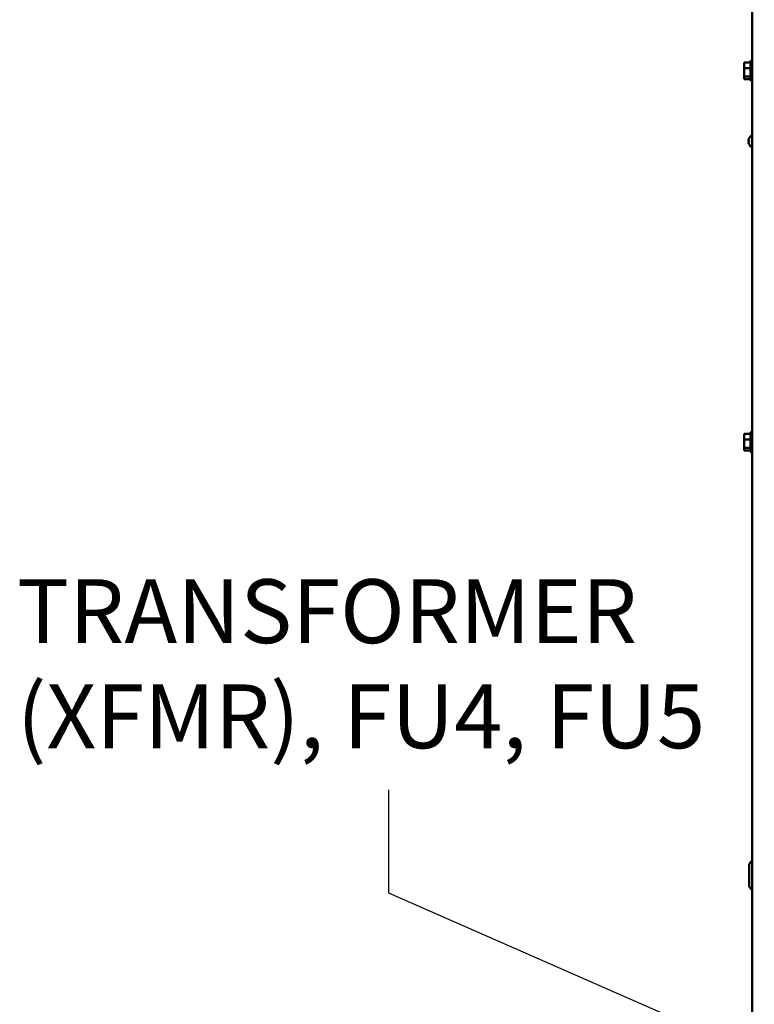
# Model space of a CAD drawing. Units: inches. Extents: x 1 to 43, y 0.5 to 83.2.
# Drawn here: x 17.2 to 20.9, y 13.5 to 18.4 of the extents above; entities that cross this region are included whole.
import ezdxf

# ---------------------------------------------------------------- set-up
doc = ezdxf.new("R2010")
doc.units = ezdxf.units.IN
doc.header["$LTSCALE"] = 2
doc.header["$MEASUREMENT"] = 0
doc.layers.add('Symbol (ANSI)', color=7, linetype='Continuous', lineweight=25)
doc.layers.add('Visible (ANSI)', color=7, linetype='Continuous', lineweight=50)
doc.styles.add('Note Text (ANSI)', font='tahoma.ttf')
doc.dimstyles.new('Default (ANSI)$7', dxfattribs={"dimscale": 2, "dimtxt": 0.16, "dimasz": 0.098425, "dimexe": 0.125, "dimexo": 0.0625, "dimgap": 0.031496, "dimtad": 0, "dimtih": 1, "dimtoh": 1, "dimrnd": 1e-08, "dimzin": 4, "dimdsep": 46, "dimtxsty": 'Note Text (ANSI)', "dimcen": 0.09, "dimdle": 0.393701, "dimclrd": 256, "dimclre": 256, "dimclrt": 256, "dimadec": 0, "dimazin": 1, "dimtfac": 0.75, "dimtofl": 0, "dimtmove": 0, "dimatfit": 3, "dimfxl": 1, "dimtolj": 1, "dimtzin": 4, "dimlwd": -1, "dimlwe": -1, "dimarcsym": 0})

msp = doc.modelspace()

# ---------------------------------------------------------------- linework, layer by layer
at = {"layer": 'Visible (ANSI)'}
for p, q in [((20.8908, 23.5037), (20.8908, 10.737)), ((20.8818, 18.1258), (20.8818, 18.2162)), ((20.8848, 18.1206), (20.8848, 18.2214)), ((20.8498, 18.2128), (20.8818, 18.2128)), ((20.8498, 18.2128), (20.8498, 18.2089)), ((20.8498, 18.2018), (20.8498, 18.1945)), ((20.8498, 18.1876), (20.8498, 18.1837)), ((20.8498, 18.1837), (20.8818, 18.1837)), ((20.8498, 18.1837), (20.8498, 18.1781)), ((20.8498, 18.1639), (20.8498, 18.1544)), ((20.8498, 18.1475), (20.8498, 18.1419)), ((20.8498, 18.1419), (20.8818, 18.1419)), ((20.8498, 18.1419), (20.8498, 18.1402)), ((20.8498, 18.1331), (20.8498, 18.1309)), ((20.8498, 18.1309), (20.8498, 18.1292)), ((20.8498, 18.1292), (20.8818, 18.1292)), ((20.8852, 17.844), (20.8908, 17.844)), ((20.8722, 17.8192), (20.8748, 17.819)), ((20.8722, 17.8148), (20.8748, 17.815)), ((20.8748, 17.8195), (20.8748, 17.8146)), ((20.8852, 17.79), (20.8908, 17.79)), ((20.8498, 16.3508), (20.8818, 16.3508)), ((20.8498, 16.3508), (20.8498, 16.3469)), ((20.8498, 16.3398), (20.8498, 16.3325)), ((20.8818, 16.2638), (20.8818, 16.3542)), ((20.8848, 16.2586), (20.8848, 16.3594)), ((20.8498, 16.3256), (20.8498, 16.3217)), ((20.8498, 16.3217), (20.8818, 16.3217)), ((20.8498, 16.3217), (20.8498, 16.3161)), ((20.8498, 16.3019), (20.8498, 16.2924)), ((20.8498, 16.2855), (20.8498, 16.2799)), ((20.8498, 16.2799), (20.8818, 16.2799)), ((20.8498, 16.2799), (20.8498, 16.2782)), ((20.8498, 16.2711), (20.8498, 16.2689)), ((20.8498, 16.2689), (20.8498, 16.2672)), ((20.8498, 16.2672), (20.8818, 16.2672)), ((20.8748, 14.0892), (20.8748, 14.1849))]:
    msp.add_line(p, q, dxfattribs=at)
for centre, radius, start, end in [((20.8878, 18.2162), 0.006, 120, 180), ((20.8848, 18.2154), 0.006, 0, 90), ((20.8878, 18.1258), 0.006, 180, 240), ((20.8848, 18.1266), 0.006, 270, 0), ((20.8759, 17.8319), 0.00112, 154.0262, 176.9688), ((20.9065, 17.817), 0.0351, 131.6116, 154.0262), ((20.8852, 17.841), 0.003, 90, 131.6116), ((20.8759, 17.8021), 0.00112, 183.0312, 205.9738), ((20.9065, 17.817), 0.0351, 205.9738, 228.3884), ((20.8852, 17.793), 0.003, 228.3884, 270), ((20.8878, 16.3542), 0.006, 120, 180), ((20.8848, 16.3534), 0.006, 0, 90), ((20.8938, 16.3542), 0.006, 120, 143.9536), ((20.8878, 16.2638), 0.006, 180, 240), ((20.8848, 16.2646), 0.006, 270, 0), ((20.8938, 16.2638), 0.006, 216.0464, 240), ((20.8988, 14.1849), 0.024, 109.4712, 180), ((20.8988, 14.0892), 0.024, 180, 250.5288)]:
    msp.add_arc(centre, radius, start, end, dxfattribs=at)
for centre, major_axis, ratio, start_param, end_param in [((20.9064, 17.8171), (0.0206, 0.0284), 0.994184, 1.750128, 1.978889), ((20.9064, 17.8158), (-0.0349, 0.0031), 0.063267, 5.837382, 6.066143), ((20.9064, 17.8183), (-0.0349, -0.0031), 0.063267, 0.217042, 0.445804), ((20.9064, 17.8169), (-0.0206, 0.0284), 0.994184, 1.162703, 1.391464)]:
    msp.add_ellipse(centre, major_axis=major_axis, ratio=ratio, start_param=start_param, end_param=end_param, dxfattribs=at)
for points, knots in [([(20.8498, 18.1876), (20.8498, 18.1887), (20.8499, 18.1899), (20.8503, 18.1933), (20.8507, 18.196), (20.8507, 18.1983), (20.8507, 18.2006), (20.8503, 18.2033), (20.8499, 18.2066), (20.8498, 18.2079), (20.8498, 18.2089)], [-0.1870986, -0.1870986, -0.1870986, -0.1870986, -0.1282749, -0.1282749, 0, 0, 0, 0.1282749, 0.1282749, 0.1870986, 0.1870986, 0.1870986, 0.1870986]), ([(20.8502, 18.204), (20.8501, 18.2037), (20.8501, 18.2035), (20.8499, 18.2028), (20.8498, 18.2023), (20.8498, 18.2018)], [0.09948687, 0.09948687, 0.09948687, 0.09948687, 0.12827492, 0.12827492, 0.1870986, 0.1870986, 0.1870986, 0.1870986]), ([(20.8498, 18.1475), (20.8498, 18.1491), (20.8499, 18.1509), (20.8503, 18.1556), (20.8507, 18.1596), (20.8507, 18.1628), (20.8507, 18.1661), (20.8503, 18.17), (20.8499, 18.1748), (20.8498, 18.1766), (20.8498, 18.1781)], [-0.1870986, -0.1870986, -0.1870986, -0.1870986, -0.1282749, -0.1282749, 0, 0, 0, 0.1282749, 0.1282749, 0.1870986, 0.1870986, 0.1870986, 0.1870986]), ([(20.8502, 18.171), (20.8501, 18.1702), (20.8501, 18.1695), (20.8499, 18.1672), (20.8498, 18.1654), (20.8498, 18.1639)], [0.09948687, 0.09948687, 0.09948687, 0.09948687, 0.12827492, 0.12827492, 0.1870986, 0.1870986, 0.1870986, 0.1870986]), ([(20.8498, 18.1309), (20.8498, 18.1314), (20.8499, 18.132), (20.8503, 18.1334), (20.8507, 18.1346), (20.8507, 18.1356), (20.8507, 18.1366), (20.8503, 18.1378), (20.8499, 18.1392), (20.8498, 18.1398), (20.8498, 18.1402)], [-0.1870986, -0.1870986, -0.1870986, -0.1870986, -0.1282749, -0.1282749, 0, 0, 0, 0.1282749, 0.1282749, 0.1870986, 0.1870986, 0.1870986, 0.1870986]), ([(20.8502, 18.1381), (20.8501, 18.1375), (20.8501, 18.137), (20.8499, 18.1354), (20.8498, 18.1342), (20.8498, 18.1331)], [0.09948687, 0.09948687, 0.09948687, 0.09948687, 0.12827492, 0.12827492, 0.1870986, 0.1870986, 0.1870986, 0.1870986]), ([(20.8723, 17.8192), (20.8721, 17.8192), (20.872, 17.8193), (20.8718, 17.8197), (20.8718, 17.8201), (20.8718, 17.821), (20.8718, 17.8215), (20.8719, 17.8227), (20.872, 17.8234), (20.8722, 17.8242), (20.8722, 17.8244), (20.8723, 17.8246)], [0, 0, 0, 0, 0.0244853, 0.0244853, 0.0489707, 0.0489707, 0.0733441, 0.0733441, 0.0977174, 0.0977174, 0.1059587, 0.1059587, 0.1059587, 0.1059587]), ([(20.8723, 17.8094), (20.8721, 17.81), (20.872, 17.8107), (20.8718, 17.812), (20.8718, 17.8126), (20.8718, 17.8135), (20.8718, 17.814), (20.8719, 17.8146), (20.872, 17.8148), (20.8722, 17.8148), (20.8722, 17.8148), (20.8723, 17.8148)], [0, 0, 0, 0, 0.0244853, 0.0244853, 0.0489707, 0.0489707, 0.0733441, 0.0733441, 0.0977174, 0.0977174, 0.1059587, 0.1059587, 0.1059587, 0.1059587]), ([(20.8748, 17.8195), (20.8748, 17.8195), (20.8748, 17.8195), (20.8749, 17.8195), (20.8749, 17.8195), (20.8749, 17.8195)], [0.063402541, 0.063402541, 0.063402541, 0.063402541, 0.068700468, 0.068700468, 0.069550355, 0.069550355, 0.069550355, 0.069550355]), ([(20.8749, 17.8146), (20.8749, 17.8146), (20.8749, 17.8146), (20.8748, 17.8146), (20.8748, 17.8146), (20.8748, 17.8146)], [0.015061804, 0.015061804, 0.015061804, 0.015061804, 0.015911692, 0.015911692, 0.021209619, 0.021209619, 0.021209619, 0.021209619]), ([(20.8498, 16.3256), (20.8498, 16.3267), (20.8499, 16.3279), (20.8503, 16.3313), (20.8507, 16.334), (20.8507, 16.3363), (20.8507, 16.3386), (20.8503, 16.3413), (20.8499, 16.3446), (20.8498, 16.3459), (20.8498, 16.3469)], [-0.1870986, -0.1870986, -0.1870986, -0.1870986, -0.1282749, -0.1282749, 0, 0, 0, 0.1282749, 0.1282749, 0.1870986, 0.1870986, 0.1870986, 0.1870986]), ([(20.8502, 16.342), (20.8501, 16.3417), (20.8501, 16.3415), (20.8499, 16.3408), (20.8498, 16.3403), (20.8498, 16.3398)], [0.09948687, 0.09948687, 0.09948687, 0.09948687, 0.12827492, 0.12827492, 0.1870986, 0.1870986, 0.1870986, 0.1870986]), ([(20.8498, 16.2855), (20.8498, 16.2871), (20.8499, 16.2889), (20.8503, 16.2936), (20.8507, 16.2976), (20.8507, 16.3008), (20.8507, 16.3041), (20.8503, 16.308), (20.8499, 16.3128), (20.8498, 16.3146), (20.8498, 16.3161)], [-0.1870986, -0.1870986, -0.1870986, -0.1870986, -0.1282749, -0.1282749, 0, 0, 0, 0.1282749, 0.1282749, 0.1870986, 0.1870986, 0.1870986, 0.1870986]), ([(20.8502, 16.309), (20.8501, 16.3082), (20.8501, 16.3075), (20.8499, 16.3052), (20.8498, 16.3034), (20.8498, 16.3019)], [0.09948687, 0.09948687, 0.09948687, 0.09948687, 0.12827492, 0.12827492, 0.1870986, 0.1870986, 0.1870986, 0.1870986]), ([(20.8498, 16.2689), (20.8498, 16.2694), (20.8499, 16.27), (20.8503, 16.2714), (20.8507, 16.2726), (20.8507, 16.2736), (20.8507, 16.2746), (20.8503, 16.2758), (20.8499, 16.2772), (20.8498, 16.2778), (20.8498, 16.2782)], [-0.1870986, -0.1870986, -0.1870986, -0.1870986, -0.1282749, -0.1282749, 0, 0, 0, 0.1282749, 0.1282749, 0.1870986, 0.1870986, 0.1870986, 0.1870986]), ([(20.8502, 16.2761), (20.8501, 16.2755), (20.8501, 16.275), (20.8499, 16.2734), (20.8498, 16.2722), (20.8498, 16.2711)], [0.09948687, 0.09948687, 0.09948687, 0.09948687, 0.12827492, 0.12827492, 0.1870986, 0.1870986, 0.1870986, 0.1870986])]:
    msp.add_open_spline(points, degree=3, knots=knots, dxfattribs=at)
for points in [[(20.8498, 18.1945), (20.8498, 18.1932), (20.8499, 18.1918), (20.8499, 18.1905)], [(20.8498, 18.1544), (20.8498, 18.1535), (20.8499, 18.1525), (20.8499, 18.1516)], [(20.8498, 16.3325), (20.8498, 16.3312), (20.8499, 16.3298), (20.8499, 16.3285)], [(20.8498, 16.2924), (20.8498, 16.2915), (20.8499, 16.2905), (20.8499, 16.2896)]]:
    msp.add_open_spline(points, degree=3, dxfattribs=at)

# ---------------------------------------------------------------- texts
at = {"layer": 'Symbol (ANSI)', "insert": (17.2025, 15.6212), "char_height": 0.32, "width": 3.492253, "attachment_point": 1, "line_spacing_factor": 0.987884, "style": 'Note Text (ANSI)'}
msp.add_mtext('\\fTahoma|b0|i0;TRANSFORMER\\P\\fTahoma|b0|i0;(XFMR), FU4, FU5', dxfattribs=at)

# ---------------------------------------------------------------- leaders
at = {"layer": 'Symbol (ANSI)'}
msp.add_leader([(21.7427, 12.875), (19.0678, 14.0468), (19.0678, 14.5659)], dimstyle='Default (ANSI)$7', override={"dimtad": 0}, dxfattribs=at)

doc.saveas('drawing.dxf')
